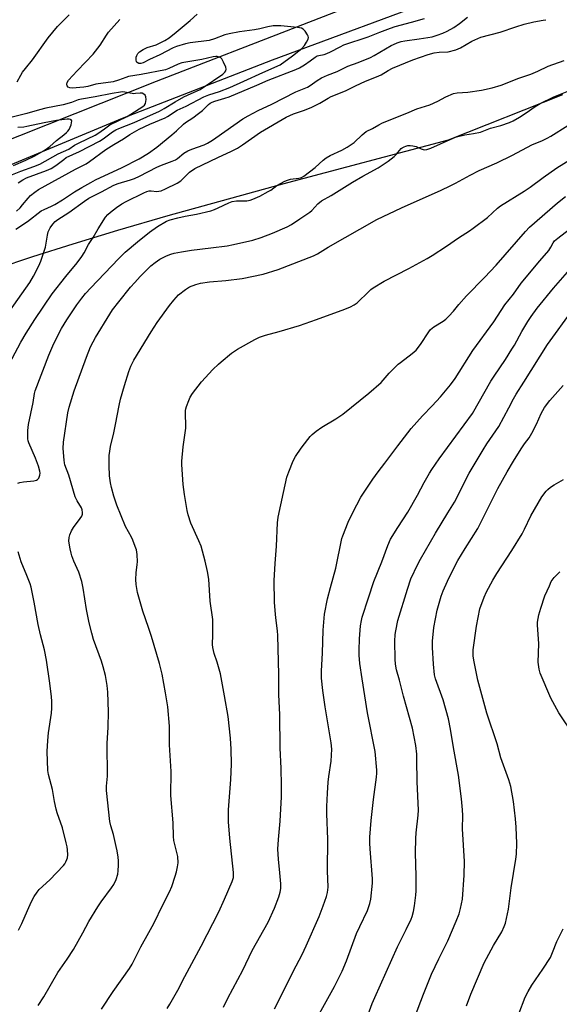
# Model space of a CAD drawing. Units: inches. Extents: x 1195772 to 1201772, y 565457 to 569457.
# Drawn here: x 1197153 to 1197372, y 566107 to 566506 of the extents above; entities that cross this region are included whole.
import ezdxf

# ---------------------------------------------------------------- set-up
doc = ezdxf.new("R2010")
doc.units = ezdxf.units.IN
doc.header["$MEASUREMENT"] = 0
for name, color, linetype in [('NTRL-Farm Land', 3, 'Continuous'), ('TRANS-Road', 130, 'Continuous'), ('Undefined', 1, 'Continuous')]:
    doc.layers.add(name, color=color, linetype=linetype)

msp = doc.modelspace()

# ---------------------------------------------------------------- linework, layer by layer
at = {"layer": 'NTRL-Farm Land'}
msp.add_lwpolyline([(1197143.63, 566405.31), (1197158.17, 566410.17), (1197174.51, 566415.33), (1197192.66, 566420.8), (1197212.98, 566426.7), (1197259.43, 566439.56), (1197326.57, 566457.43), (1197372.98, 566475.71)], dxfattribs=at)
at = {"layer": 'TRANS-Road'}
for points in [[(1197108.64, 566441.65, 0), (1197208.21, 566481.19, 0), (1197326.88, 566527.24, 0)], [(1197327.41, 566516.54, 0), (1197255.19, 566489.67, 0), (1197194.35, 566466.07, 0), (1197105.71, 566429.26, 0)]]:
    msp.add_polyline3d(points, dxfattribs=at)
at = {"layer": 'Undefined'}
for points, elevation in [([(1197151.5, 566428.55), (1197153.03, 566429.93), (1197154.02, 566431.03), (1197156.26, 566433.8), (1197157.22, 566434.81), (1197158.92, 566436.19), (1197160.51, 566437.27), (1197175.42, 566445.53), (1197179.74, 566447.7), (1197181.19, 566448.68), (1197187.8, 566453.49), (1197190.94, 566455.46), (1197194.94, 566457.83), (1197197.49, 566459.52), (1197201.26, 566461.66), (1197205.54, 566463.71), (1197211.78, 566466.32), (1197212.8, 566466.91), (1197216.68, 566469.42), (1197220.35, 566471.08), (1197227.51, 566474.79), (1197229.48, 566475.59), (1197233.86, 566477.03), (1197237.94, 566478.63), (1197243.73, 566481.14), (1197251.42, 566484.69), (1197258.38, 566487.8), (1197263.4, 566491.39), (1197266.01, 566493.41), (1197267.14, 566494.39), (1197268.2, 566495.63), (1197269.11, 566496.95), (1197269.73, 566498.16), (1197269.87, 566498.89), (1197269.75, 566499.4), (1197269.5, 566499.9), (1197268.49, 566501.36), (1197267.69, 566502.2), (1197266.99, 566502.58), (1197265.36, 566502.89), (1197258.69, 566503.61), (1197257.48, 566503.64), (1197255.53, 566503.53), (1197253.34, 566503.23), (1197250.21, 566502.42), (1197247.95, 566501.94), (1197241.93, 566501.21), (1197237.69, 566500.35), (1197236.03, 566499.89), (1197231.75, 566498.25), (1197229.65, 566497.67), (1197221.88, 566496.66), (1197219.99, 566496.24), (1197216.33, 566495.18), (1197215.02, 566494.71), (1197209.66, 566491.8), (1197205.5, 566489.99), (1197202.89, 566488.59), (1197201.9, 566488.31), (1197201.09, 566488.35), (1197200.45, 566488.66), (1197200.23, 566489.03), (1197200.07, 566489.76), (1197200.07, 566490.83), (1197200.24, 566491.54), (1197200.69, 566492.35), (1197201.4, 566493.06), (1197202.91, 566494.02), (1197204.52, 566494.83), (1197208.15, 566495.93), (1197209.27, 566496.37), (1197211.63, 566497.64), (1197213.45, 566498.75), (1197216.3, 566500.97), (1197221.9, 566505.73), (1197224.72, 566508.32)], 408), ([(1197151.25, 566421.17), (1197156.07, 566424.39), (1197161.6, 566428.59), (1197162.78, 566429.24), (1197165.77, 566430.51), (1197167.07, 566431.18), (1197170.22, 566433.15), (1197175.07, 566436.36), (1197178.06, 566438.13), (1197181.64, 566440.16), (1197183.55, 566441.16), (1197194.43, 566446.24), (1197201.2, 566449.77), (1197205.06, 566451.95), (1197208.37, 566454.43), (1197214.5, 566459.42), (1197216.36, 566461.07), (1197219.17, 566463.8), (1197220.09, 566464.47), (1197223.03, 566466.34), (1197225.32, 566468.02), (1197226.86, 566469.29), (1197229.38, 566471.76), (1197230.07, 566472.25), (1197230.79, 566472.63), (1197231.93, 566473.06), (1197235.96, 566474.23), (1197237.73, 566474.84), (1197248.97, 566479.52), (1197253.51, 566481.54), (1197264.79, 566485.9), (1197266.23, 566486.62), (1197268.22, 566487.81), (1197270.57, 566489.36), (1197272.55, 566490.93), (1197273.42, 566491.4), (1197274.12, 566491.61), (1197276.23, 566492.03), (1197277.25, 566492.35), (1197278.75, 566493.03), (1197282.67, 566495.13), (1197284.21, 566495.82), (1197294.01, 566499.13), (1197298.73, 566501.03), (1197303.11, 566502.67), (1197305.02, 566503.28), (1197311.63, 566505.02), (1197316.86, 566506.56)], 410), ([(1197151.82, 566480.83), (1197153.29, 566483.57), (1197154.01, 566484.76), (1197155.16, 566486.29), (1197158.06, 566489.86), (1197164.34, 566498.75), (1197168.13, 566503.25), (1197172.9, 566508.09)], 404), ([(1197152.17, 566440), (1197154.08, 566441.23), (1197155.56, 566441.98), (1197163.67, 566444.94), (1197165.54, 566445.77), (1197167.48, 566446.95), (1197170.68, 566449.51), (1197171.72, 566450.23), (1197177.01, 566452.67), (1197185.24, 566456.86), (1197186.7, 566457.79), (1197190.47, 566460.6), (1197191.78, 566461.44), (1197193.05, 566462.02), (1197199.22, 566464.45), (1197209.46, 566469.03), (1197211.37, 566470.06), (1197215.84, 566472.79), (1197219.38, 566474.81), (1197220.81, 566475.52), (1197225.98, 566477.85), (1197227.19, 566478.59), (1197235.17, 566484.03), (1197236.03, 566484.76), (1197236.41, 566485.35), (1197236.52, 566486.02), (1197236.33, 566486.8), (1197235.43, 566488.92), (1197234.76, 566490.15), (1197234.41, 566490.55), (1197233.72, 566490.95), (1197232.92, 566491.14), (1197232.35, 566491.14), (1197231.2, 566490.96), (1197226.59, 566489.96), (1197218.53, 566488.55), (1197217.11, 566488.09), (1197213.25, 566486.28), (1197211.89, 566485.79), (1197202.04, 566483.86), (1197196.96, 566483.02), (1197195.9, 566482.69), (1197192.86, 566481.52), (1197190.67, 566480.92), (1197183.74, 566479.93), (1197180.47, 566479.01), (1197178.89, 566478.75), (1197174.16, 566478.34), (1197173.15, 566478.46), (1197172.52, 566478.79), (1197172.07, 566479.3), (1197171.88, 566479.94), (1197172.05, 566480.66), (1197172.65, 566481.61), (1197176.09, 566485.35), (1197179.55, 566488.88), (1197182.6, 566492.14), (1197185.41, 566495.79), (1197188.02, 566499.86), (1197188.85, 566501.01), (1197193.47, 566506.18)], 406), ([(1197147.86, 566442.5), (1197153.31, 566444.78), (1197158.59, 566446.55), (1197160.95, 566447.52), (1197168.43, 566451.73), (1197172.69, 566453.69), (1197175.1, 566455.21), (1197176.88, 566456.23), (1197183.4, 566459.29), (1197184.51, 566459.97), (1197187.15, 566461.91), (1197189.39, 566463.42), (1197196.39, 566466.86), (1197202.7, 566470.94), (1197203.35, 566471.47), (1197203.83, 566472.13), (1197204.02, 566472.88), (1197204.05, 566473.7), (1197203.94, 566474.77), (1197203.68, 566475.47), (1197203.14, 566475.96), (1197202.45, 566476.27), (1197201.66, 566476.36), (1197199.79, 566476.11), (1197199.06, 566476.1), (1197195.4, 566476.75), (1197194.55, 566476.8), (1197193.7, 566476.73), (1197190.3, 566476.17), (1197183.36, 566474.81), (1197177.83, 566473.93), (1197176.55, 566473.55), (1197173.85, 566472.51), (1197170.46, 566471.58), (1197163.49, 566470.2), (1197160.89, 566469.52), (1197155.8, 566468.03), (1197148.75, 566466.3)], 404), ([(1197160.27, 566106.91), (1197162.66, 566110.36), (1197168.29, 566120.27), (1197172.02, 566125.62), (1197174.66, 566129.56), (1197178.44, 566136.31), (1197180.84, 566140.8), (1197184.56, 566146.86), (1197185.86, 566148.83), (1197190.05, 566154.45), (1197191, 566155.88), (1197191.95, 566157.84), (1197192.57, 566159.99), (1197192.76, 566161.4), (1197192.84, 566163.72), (1197192.84, 566165.47), (1197192.7, 566166.9), (1197192.3, 566169.47), (1197191.95, 566171.19), (1197190.79, 566176.05), (1197189.79, 566179.66), (1197189.41, 566181.36), (1197187.98, 566193.92), (1197188.03, 566195.63), (1197188.48, 566199.67), (1197188.34, 566212.97), (1197188.67, 566219.6), (1197188.85, 566225.73), (1197188.49, 566233.76), (1197188.26, 566236.42), (1197187.65, 566240.54), (1197186.72, 566243.99), (1197186.02, 566246.25), (1197182.81, 566255.03), (1197182.02, 566257.59), (1197180.97, 566261.75), (1197179.85, 566267.21), (1197178.56, 566275.86), (1197178, 566278.55), (1197176.83, 566282.36), (1197174.83, 566286.81), (1197173.97, 566288.98), (1197173.63, 566290.09), (1197173.28, 566291.78), (1197172.81, 566294.92), (1197172.9, 566296.32), (1197173.18, 566297.44), (1197173.88, 566299.09), (1197174.58, 566300.39), (1197177.34, 566304.05), (1197177.99, 566305.03), (1197178.31, 566305.79), (1197178.33, 566306.55), (1197178.12, 566307.58), (1197177.85, 566308.33), (1197176.11, 566311.19), (1197175.36, 566312.79), (1197172.72, 566321.61), (1197171.19, 566325.75), (1197170.97, 566326.6), (1197170.81, 566327.75), (1197170.41, 566332.42), (1197170.63, 566334.96), (1197172.32, 566346.88), (1197172.9, 566349.11), (1197174.96, 566355.73), (1197179.88, 566369.44), (1197181.51, 566373.55), (1197182.57, 566375.65), (1197183.57, 566377.42), (1197189.33, 566386.85), (1197190.48, 566388.55), (1197193, 566391.85), (1197197.69, 566397.71), (1197199.43, 566399.69), (1197201.68, 566402.07), (1197205.98, 566406.34), (1197207.69, 566407.74), (1197209.67, 566409.07), (1197212.37, 566410.37), (1197214.02, 566411.06), (1197215.45, 566411.45), (1197218.36, 566412.1), (1197222.51, 566412.76), (1197230.29, 566413.61), (1197236.94, 566414.49), (1197239.49, 566414.97), (1197247.29, 566416.77), (1197250.71, 566417.84), (1197255.27, 566419.56), (1197261.22, 566422.11), (1197263, 566423.07), (1197266.31, 566425.39), (1197270.34, 566428.05), (1197271.18, 566428.81), (1197273.7, 566431.5), (1197275.09, 566432.64), (1197279, 566434.87), (1197287.68, 566440.22), (1197291.94, 566442.75), (1197298.05, 566446.09), (1197302.14, 566448.8), (1197304.56, 566450.63), (1197305.43, 566451.52), (1197307.42, 566453.86), (1197307.84, 566454.21), (1197308.57, 566454.6), (1197309.35, 566454.87), (1197310.17, 566455.05), (1197311, 566455.08), (1197312.1, 566455), (1197313.45, 566454.7), (1197315.54, 566453.73), (1197316.3, 566453.47), (1197317.02, 566453.39), (1197317.77, 566453.49), (1197319.38, 566454.05), (1197328.5, 566458.06), (1197329.85, 566458.56), (1197333.19, 566459.5), (1197336.77, 566459.95), (1197339.61, 566460.49), (1197343.66, 566462.1), (1197347.76, 566463.21), (1197351.27, 566464.39), (1197352.85, 566465.11), (1197355.42, 566466.63), (1197358.09, 566468.33), (1197361.73, 566470.87), (1197363.74, 566472.08), (1197369.24, 566474.86), (1197374.64, 566477.01)], 418), ([(1197150.29, 566447), (1197155.32, 566449.15), (1197158.75, 566450.83), (1197162.77, 566453.08), (1197165.02, 566454.67), (1197167.8, 566457.14), (1197170.75, 566459.41), (1197171.81, 566460.33), (1197172.38, 566460.94), (1197172.86, 566461.62), (1197173.63, 566463.53), (1197173.86, 566464.35), (1197173.92, 566465.08), (1197173.76, 566465.44), (1197173.42, 566465.66), (1197172.94, 566465.75), (1197172.1, 566465.73), (1197167.75, 566465.18), (1197162.8, 566464.31), (1197155.73, 566462.76), (1197154.57, 566462.6), (1197152.09, 566462.42)], 402), ([(1197185.98, 566105.33), (1197190.76, 566112.45), (1197197.27, 566121.87), (1197198.39, 566123.62), (1197201.92, 566130.64), (1197205.23, 566136.44), (1197207.16, 566140.12), (1197210.84, 566147.66), (1197213.52, 566152.87), (1197214.46, 566155.05), (1197215.89, 566159.23), (1197216.39, 566160.93), (1197216.84, 566162.96), (1197217.02, 566164.66), (1197216.92, 566167.12), (1197215.36, 566173.63), (1197215.12, 566175.32), (1197215.04, 566180.77), (1197214.1, 566191.89), (1197214.22, 566201.57), (1197213.54, 566212.36), (1197213.52, 566219.98), (1197212.9, 566227.79), (1197211.98, 566233.52), (1197210.55, 566241.05), (1197209.45, 566245.28), (1197206.2, 566256.32), (1197205.03, 566259.94), (1197202.75, 566266.48), (1197200.62, 566274.14), (1197200.09, 566277.36), (1197199.86, 566279.42), (1197200, 566282.06), (1197200.49, 566285.44), (1197200.57, 566286.56), (1197200.39, 566289.42), (1197200.11, 566291.4), (1197199.68, 566292.75), (1197198.68, 566295.34), (1197198.08, 566296.57), (1197195.67, 566300.88), (1197192.2, 566309.45), (1197191.01, 566313.04), (1197190.02, 566316.58), (1197189.64, 566318.52), (1197189.26, 566321.35), (1197189.05, 566325.47), (1197189.16, 566329.56), (1197189.3, 566331.28), (1197189.65, 566333.23), (1197190.96, 566338.73), (1197191.67, 566342.09), (1197193.1, 566349.8), (1197193.7, 566352.33), (1197195.3, 566357.98), (1197197.05, 566363.53), (1197197.83, 566365.69), (1197199.1, 566368.15), (1197206.08, 566379.71), (1197208.56, 566383.43), (1197213.5, 566390.32), (1197215.28, 566392.47), (1197217.23, 566394.59), (1197219.99, 566396.79), (1197221.7, 566397.92), (1197224.15, 566398.87), (1197226.1, 566399.3), (1197229.73, 566399.84), (1197236.32, 566400.49), (1197243.04, 566401.28), (1197251.48, 566403.04), (1197257.54, 566404.92), (1197271.83, 566410.45), (1197273.46, 566411.22), (1197277.89, 566413.97), (1197297.51, 566425.15), (1197307.6, 566429.9), (1197323.67, 566437.02), (1197327.33, 566438.76), (1197329.4, 566439.82), (1197335.36, 566443.12), (1197339, 566445), (1197346.22, 566448.13), (1197352.51, 566451.22), (1197360.36, 566455.37), (1197364.68, 566457.17), (1197366.55, 566458.07), (1197368.09, 566458.91), (1197374.94, 566463.15)], 420), ([(1197256.04, 566105.44), (1197264.9, 566122.96), (1197267.27, 566127.45), (1197268.95, 566130.96), (1197274.18, 566142.9), (1197275.84, 566147.18), (1197277.11, 566150.97), (1197277.56, 566152.59), (1197277.72, 566153.65), (1197277.77, 566154.78), (1197277.56, 566161.34), (1197277.72, 566174.15), (1197277.3, 566184.48), (1197277.32, 566187.46), (1197277.51, 566192.85), (1197277.79, 566197.25), (1197278.08, 566199.58), (1197279.03, 566205.76), (1197279.31, 566210.6), (1197279.07, 566213.18), (1197276.67, 566227.76), (1197275.66, 566234.45), (1197275.19, 566239.34), (1197275.11, 566240.78), (1197275.14, 566242.42), (1197275.51, 566249.52), (1197275.8, 566258.84), (1197276.37, 566265.28), (1197277.57, 566271.52), (1197278.72, 566276.08), (1197280.96, 566284), (1197283.32, 566295.91), (1197283.74, 566297.11), (1197285.99, 566302.58), (1197287.87, 566306.52), (1197291.09, 566312.71), (1197295.87, 566319.93), (1197298.06, 566322.98), (1197300.76, 566326.43), (1197306.02, 566333.49), (1197311.48, 566340.45), (1197316.11, 566345.67), (1197320.02, 566349.67), (1197323.42, 566353.35), (1197327.43, 566358.22), (1197329.25, 566360.81), (1197336.45, 566372.05), (1197344.91, 566383.74), (1197349.42, 566390.55), (1197352.89, 566394.91), (1197356.08, 566399.32), (1197363.64, 566408.38), (1197367.25, 566412.56), (1197368.1, 566413.88), (1197369, 566415.72), (1197369.55, 566416.44), (1197370.86, 566417.56), (1197380.96, 566425.25)], 426), ([(1197273.02, 566101.11), (1197280.36, 566114.59), (1197283.51, 566120.8), (1197285.27, 566124.92), (1197289.35, 566136.04), (1197290.62, 566138.81), (1197293.83, 566145.36), (1197294.76, 566148.17), (1197295.18, 566149.9), (1197295.74, 566156.37), (1197295.79, 566158.12), (1197294.82, 566170.26), (1197294.7, 566172.61), (1197294.72, 566175), (1197295.32, 566181.74), (1197296.21, 566190.31), (1197297.4, 566199.27), (1197297.5, 566200.97), (1197297.49, 566202.12), (1197296.85, 566209.75), (1197293.8, 566225.36), (1197291.6, 566239.08), (1197290.72, 566245.41), (1197290.46, 566248.67), (1197290.4, 566250.73), (1197290.51, 566255.38), (1197290.97, 566260.58), (1197291.3, 566262.72), (1197291.66, 566264.06), (1197294.14, 566271.94), (1197296.39, 566278.52), (1197299.62, 566286.58), (1197301.95, 566293.11), (1197303.09, 566295.64), (1197306.03, 566300.46), (1197310.18, 566306.66), (1197314.01, 566313.56), (1197316.69, 566318.58), (1197318.95, 566322.46), (1197319.9, 566323.96), (1197322.87, 566328.22), (1197336.26, 566346.65), (1197343.81, 566359.64), (1197345.09, 566361.66), (1197349.66, 566368.41), (1197352.27, 566372.57), (1197353.29, 566374.3), (1197356.28, 566379.78), (1197358.79, 566383.85), (1197360.1, 566385.83), (1197362.5, 566389.2), (1197369.17, 566397.38), (1197374.86, 566403.78)], 428), ([(1197293.13, 566100.58), (1197295.73, 566107.65), (1197296.73, 566110.07), (1197305.96, 566130.57), (1197309.5, 566137.58), (1197311.49, 566141.85), (1197311.9, 566142.95), (1197312.47, 566144.91), (1197312.88, 566147.22), (1197313.36, 566151.59), (1197313.48, 566153.34), (1197313.47, 566159.17), (1197313.21, 566168.73), (1197313.4, 566174.43), (1197313.53, 566176.82), (1197314.33, 566183.94), (1197314.45, 566185.98), (1197313.95, 566197.48), (1197313.82, 566206.52), (1197313.72, 566208.59), (1197313.36, 566212.14), (1197312.05, 566219.19), (1197308.31, 566232.18), (1197306.7, 566238.64), (1197305.54, 566242.84), (1197305.1, 566245.09), (1197304.92, 566247.1), (1197304.86, 566254.45), (1197305.02, 566257.14), (1197305.2, 566258.58), (1197306.08, 566262.75), (1197309.98, 566275.49), (1197311.4, 566279.61), (1197314.18, 566285.52), (1197315.26, 566287.63), (1197321.31, 566298.17), (1197326.27, 566306.31), (1197328.98, 566310.61), (1197335.03, 566322.44), (1197340.64, 566331.92), (1197342.18, 566334.31), (1197346.93, 566341.28), (1197351.07, 566348.82), (1197352.94, 566352.5), (1197354.02, 566354.43), (1197357.13, 566359.21), (1197366.77, 566374.57), (1197377.16, 566388.81)], 430), ([(1197312.87, 566101.79), (1197316.46, 566111.4), (1197319.71, 566119.55), (1197322.69, 566125.79), (1197326.31, 566133.03), (1197329.76, 566141.04), (1197330.88, 566143.92), (1197331.48, 566146.13), (1197332.23, 566149.85), (1197333.01, 566159.66), (1197333.07, 566165.15), (1197332.28, 566178.45), (1197332.36, 566183.74), (1197332.25, 566186.09), (1197331.91, 566190.5), (1197330.62, 566200.17), (1197328.57, 566211.34), (1197327.47, 566218.78), (1197326.62, 566222.94), (1197324.44, 566230.58), (1197321.32, 566239.11), (1197320.99, 566240.73), (1197320.46, 566245.14), (1197320.06, 566251.83), (1197320.11, 566254.43), (1197320.59, 566259.87), (1197322, 566266.88), (1197323.69, 566272.56), (1197324.46, 566274.77), (1197326.14, 566278.73), (1197329.13, 566284.76), (1197330.42, 566287.12), (1197333.34, 566291.96), (1197338.5, 566300.02), (1197346.6, 566316.15), (1197350.37, 566323), (1197352.89, 566327.3), (1197356.01, 566332.3), (1197357.41, 566334.33), (1197359.23, 566336.75), (1197360.42, 566338.58), (1197362.22, 566342.21), (1197364.16, 566346.52), (1197365.52, 566348.98), (1197367.7, 566351.83), (1197373.12, 566357.99)], 432), ([(1197333.87, 566106.73), (1197335.65, 566111.45), (1197341.05, 566124.09), (1197344.82, 566131.18), (1197348.14, 566136.62), (1197349.16, 566138.78), (1197349.68, 566140.16), (1197350.91, 566145.87), (1197352.03, 566154.54), (1197353.91, 566166.06), (1197354.13, 566168.08), (1197354.33, 566172.39), (1197354.06, 566179.04), (1197353.79, 566182.49), (1197352.97, 566189.51), (1197351.83, 566195.47), (1197351.05, 566198.22), (1197347.84, 566207.18), (1197346.35, 566212.75), (1197342.08, 566225.17), (1197338.46, 566238.65), (1197336.87, 566246.67), (1197336.62, 566248.39), (1197336.61, 566250.9), (1197337.89, 566260.42), (1197339.35, 566267.45), (1197341.1, 566272.2), (1197342.05, 566274.38), (1197344.54, 566279.13), (1197346.14, 566281.84), (1197352.25, 566291.09), (1197356.45, 566297.84), (1197357.41, 566299.68), (1197359.94, 566305.1), (1197364.47, 566312.86), (1197366.19, 566315.19), (1197366.81, 566315.81), (1197367.92, 566316.74), (1197369.36, 566317.72), (1197373.2, 566319.81)], 434), ([(1197377.66, 566215.86), (1197371.28, 566225.3), (1197368.01, 566231.28), (1197363.76, 566241.38), (1197363.31, 566243.06), (1197362.91, 566245.92), (1197363.22, 566253.29), (1197362.72, 566260.96), (1197362.71, 566262.14), (1197363.24, 566264.99), (1197363.97, 566267.79), (1197365.64, 566272.75), (1197367.55, 566276.75), (1197368.24, 566278.6), (1197368.54, 566279.14), (1197369.45, 566280.22), (1197371.71, 566282.41)], 436), ([(1197355.03, 566103.43), (1197357.69, 566110.24), (1197358.87, 566112.57), (1197360.32, 566115.09), (1197364.8, 566121.55), (1197367.9, 566126.35), (1197368.74, 566128.25), (1197370.44, 566132.71), (1197373.03, 566137.88)], 436)]:
    msp.add_lwpolyline(points, dxfattribs=dict(at, elevation=elevation))
for points in [[(1197146.26, 566362.28, 414), (1197153.32, 566375.49, 414), (1197155.42, 566379.09, 414), (1197158.99, 566384.63, 414), (1197165.95, 566395, 414), (1197171.47, 566402.01, 414), (1197176.09, 566407.59, 414), (1197177.98, 566410.19, 414), (1197178.92, 566411.67, 414), (1197180.73, 566414.98, 414), (1197182.55, 566417.82, 414), (1197184.63, 566421.43, 414), (1197187.64, 566426.15, 414), (1197188.51, 566427.17, 414), (1197189.64, 566428.14, 414), (1197192.07, 566430.01, 414), (1197194.22, 566431.46, 414), (1197195.94, 566432.45, 414), (1197203.1, 566435.99, 414), (1197204.33, 566436.5, 414), (1197205.32, 566436.7, 414), (1197206.11, 566436.72, 414), (1197208.4, 566436.53, 414), (1197209.27, 566436.61, 414), (1197210.13, 566436.78, 414), (1197211.98, 566437.52, 414), (1197216.62, 566439.81, 414), (1197218.08, 566440.75, 414), (1197221.71, 566444.28, 414), (1197223.83, 566445.79, 414), (1197233.12, 566450.29, 414), (1197238.64, 566452.77, 414), (1197241.09, 566454, 414), (1197243.17, 566455.33, 414), (1197250.47, 566460.58, 414), (1197260.81, 566466.6, 414), (1197263.75, 566467.97, 414), (1197268.25, 566469.46, 414), (1197271.17, 566470.57, 414), (1197274.43, 566472.23, 414), (1197277.89, 566474.34, 414), (1197279.06, 566474.97, 414), (1197284.88, 566477.3, 414), (1197288.95, 566479.32, 414), (1197292.92, 566481.1, 414), (1197297.45, 566482.86, 414), (1197299.25, 566483.77, 414), (1197302.18, 566485.51, 414), (1197303.9, 566486.42, 414), (1197312.16, 566489.87, 414), (1197318.37, 566491.93, 414), (1197320.85, 566492.61, 414), (1197322.75, 566492.92, 414), (1197326.43, 566493.09, 414), (1197329.58, 566493.89, 414), (1197331.48, 566494.7, 414), (1197335.99, 566497.37, 414), (1197339.68, 566498.94, 414), (1197347.48, 566500.97, 414), (1197353.82, 566503.23, 414), (1197357.19, 566504.26, 414), (1197361.15, 566505.19, 414), (1197364.94, 566505.81, 414), (1197366.09, 566506.06, 414)], [(1197148.91, 566388.17, 412), (1197156.89, 566399.62, 412), (1197158.49, 566402.2, 412), (1197160.61, 566406.4, 412), (1197161.44, 566408.29, 412), (1197163.23, 566413.95, 412), (1197164.07, 566418.74, 412), (1197164.43, 566420.14, 412), (1197165.13, 566421.76, 412), (1197166.27, 566423.3, 412), (1197167.23, 566424.28, 412), (1197168.31, 566425.14, 412), (1197172.77, 566427.99, 412), (1197179.09, 566432.61, 412), (1197180.86, 566433.73, 412), (1197185.98, 566436.31, 412), (1197190.97, 566439.03, 412), (1197192.69, 566439.67, 412), (1197197.8, 566441.18, 412), (1197199.37, 566441.76, 412), (1197201.42, 566442.72, 412), (1197208.44, 566446.33, 412), (1197210.26, 566447.1, 412), (1197214.66, 566448.72, 412), (1197216, 566449.3, 412), (1197216.81, 566449.84, 412), (1197219.36, 566451.96, 412), (1197221.03, 566452.99, 412), (1197222.57, 566453.67, 412), (1197227.62, 566455.44, 412), (1197228.96, 566456.08, 412), (1197230.91, 566457.21, 412), (1197232.36, 566458.16, 412), (1197243.31, 566465.86, 412), (1197245.41, 566467.19, 412), (1197249.42, 566469.26, 412), (1197254.95, 566471.86, 412), (1197264.71, 566476.9, 412), (1197269.51, 566478.79, 412), (1197270.48, 566479.39, 412), (1197273.43, 566481.48, 412), (1197275.19, 566482.45, 412), (1197277.54, 566483.55, 412), (1197281.48, 566485.11, 412), (1197284.39, 566486.59, 412), (1197285.86, 566487.26, 412), (1197290.01, 566488.74, 412), (1197294.99, 566490.71, 412), (1197296.49, 566491.52, 412), (1197303.32, 566495.55, 412), (1197304.36, 566496.08, 412), (1197305.74, 566496.64, 412), (1197307.44, 566497.19, 412), (1197308.88, 566497.49, 412), (1197314.69, 566498.33, 412), (1197319.93, 566499.18, 412), (1197322.04, 566499.73, 412), (1197324.24, 566500.54, 412), (1197326.1, 566501.45, 412), (1197328.69, 566502.89, 412), (1197331.02, 566504.54, 412), (1197334.32, 566507.11, 412)], [(1197152.04, 566318.38, 416), (1197152.89, 566318.63, 416), (1197154.37, 566318.91, 416), (1197158.51, 566319.3, 416), (1197159.6, 566319.56, 416), (1197160.05, 566319.83, 416), (1197160.56, 566320.42, 416), (1197160.93, 566321.14, 416), (1197161.06, 566321.65, 416), (1197161.07, 566322.45, 416), (1197160.97, 566323.27, 416), (1197160.44, 566325.21, 416), (1197159.26, 566328.47, 416), (1197156.55, 566334.68, 416), (1197156.29, 566335.51, 416), (1197156.18, 566336.39, 416), (1197156.18, 566339.68, 416), (1197156.42, 566342.15, 416), (1197158.26, 566351.03, 416), (1197158.84, 566354.69, 416), (1197159.16, 566355.82, 416), (1197164.66, 566370.19, 416), (1197166.32, 566374.01, 416), (1197168.61, 566378.76, 416), (1197169.82, 566381.05, 416), (1197171.9, 566384.49, 416), (1197176.02, 566390.59, 416), (1197178.03, 566393.35, 416), (1197179.53, 566395.14, 416), (1197181.72, 566397.52, 416), (1197192.89, 566409.18, 416), (1197195.64, 566411.85, 416), (1197200.58, 566416.1, 416), (1197205.47, 566420.02, 416), (1197208.72, 566422.26, 416), (1197212.39, 566424.48, 416), (1197213.85, 566425.05, 416), (1197216.91, 566425.85, 416), (1197219.83, 566426.47, 416), (1197224.46, 566427.25, 416), (1197230.35, 566428.65, 416), (1197231.78, 566429.17, 416), (1197233.3, 566429.83, 416), (1197237.53, 566431.95, 416), (1197238.94, 566432.42, 416), (1197240.7, 566432.72, 416), (1197244.84, 566432.75, 416), (1197246.2, 566433, 416), (1197247.27, 566433.37, 416), (1197250.12, 566434.64, 416), (1197253.58, 566436.43, 416), (1197254.57, 566437.05, 416), (1197257.07, 566438.85, 416), (1197260.27, 566440.68, 416), (1197261.37, 566441.11, 416), (1197262.52, 566441.42, 416), (1197265.89, 566441.85, 416), (1197266.97, 566442.22, 416), (1197267.98, 566442.73, 416), (1197272.57, 566446.25, 416), (1197275.87, 566449.24, 416), (1197277, 566450.15, 416), (1197278.71, 566451.11, 416), (1197283.38, 566453.25, 416), (1197285.58, 566454.42, 416), (1197288.33, 566456.35, 416), (1197291.64, 566459.46, 416), (1197293.2, 566460.74, 416), (1197295.75, 566461.98, 416), (1197298.37, 566463.53, 416), (1197299.86, 566464.27, 416), (1197309.66, 566468.14, 416), (1197313.7, 566469.93, 416), (1197319.08, 566471.52, 416), (1197322.25, 566473.02, 416), (1197325.58, 566474.77, 416), (1197328.67, 566476.15, 416), (1197330.14, 566476.44, 416), (1197334.44, 566476.67, 416), (1197340.02, 566477.5, 416), (1197344.25, 566478.46, 416), (1197347.91, 566479.54, 416), (1197355.09, 566482.43, 416), (1197360.02, 566483.99, 416), (1197362.86, 566485.21, 416), (1197367.02, 566487.2, 416), (1197373.45, 566489.58, 416)], [(1197212.53, 566105.63, 422), (1197213.64, 566107.35, 422), (1197216.94, 566113.03, 422), (1197219.78, 566118.63, 422), (1197226.31, 566130.93, 422), (1197233.48, 566144.83, 422), (1197235.83, 566149.94, 422), (1197238.91, 566157.1, 422), (1197239.24, 566157.92, 422), (1197239.44, 566158.73, 422), (1197239.51, 566159.55, 422), (1197239.45, 566160.72, 422), (1197237.94, 566174.61, 422), (1197237.48, 566181.17, 422), (1197237.51, 566186.15, 422), (1197238.43, 566198.38, 422), (1197238.69, 566204.57, 422), (1197238.52, 566210.69, 422), (1197238.24, 566215.09, 422), (1197237.25, 566223.91, 422), (1197235.84, 566232.26, 422), (1197234.21, 566241.15, 422), (1197232.91, 566245.94, 422), (1197231.65, 566249.41, 422), (1197231.08, 566251.85, 422), (1197231.01, 566253.02, 422), (1197231.09, 566256.89, 422), (1197231.04, 566263.11, 422), (1197230.02, 566270.6, 422), (1197229.42, 566279.48, 422), (1197228.97, 566282.64, 422), (1197228.04, 566286.85, 422), (1197226.31, 566292.9, 422), (1197225.46, 566295.04, 422), (1197222.22, 566302.23, 422), (1197221.13, 566305.51, 422), (1197220.74, 566307.24, 422), (1197219.64, 566313.74, 422), (1197219.07, 566317.77, 422), (1197218.54, 566325.9, 422), (1197218.51, 566327.29, 422), (1197219.08, 566333.09, 422), (1197220.17, 566340.69, 422), (1197220.21, 566341.87, 422), (1197220.06, 566346.32, 422), (1197220.08, 566347.74, 422), (1197220.19, 566348.52, 422), (1197220.41, 566349.36, 422), (1197221.34, 566351.83, 422), (1197221.92, 566353.17, 422), (1197222.89, 566354.66, 422), (1197226.54, 566359.41, 422), (1197231.16, 566364.41, 422), (1197233.36, 566366.6, 422), (1197234.44, 566367.54, 422), (1197238.7, 566370.96, 422), (1197241.09, 566372.57, 422), (1197248.12, 566376.58, 422), (1197249.98, 566377.45, 422), (1197252.44, 566378.29, 422), (1197258.02, 566379.76, 422), (1197266.22, 566382.27, 422), (1197273.06, 566384.66, 422), (1197284.56, 566388.82, 422), (1197286.9, 566389.82, 422), (1197288.42, 566390.56, 422), (1197289.55, 566391.4, 422), (1197294.25, 566396.04, 422), (1197295.1, 566396.81, 422), (1197296.03, 566397.48, 422), (1197300.51, 566400.13, 422), (1197310.54, 566405.25, 422), (1197318, 566409.4, 422), (1197320.02, 566410.6, 422), (1197325.83, 566414.38, 422), (1197330.64, 566417.76, 422), (1197335.16, 566420.62, 422), (1197336.62, 566421.64, 422), (1197342.35, 566425.92, 422), (1197346.45, 566429.75, 422), (1197347.66, 566430.73, 422), (1197357.3, 566436.62, 422), (1197359.67, 566438.27, 422), (1197364.98, 566442.2, 422), (1197370.46, 566446.03, 422), (1197378.94, 566451.4, 422)], [(1197235.48, 566106.2, 424), (1197237.12, 566109.8, 424), (1197243.21, 566121.19, 424), (1197247.03, 566129.09, 424), (1197253.47, 566140.59, 424), (1197256.05, 566146.26, 424), (1197257.78, 566150.81, 424), (1197258.37, 566152.79, 424), (1197258.6, 566154.21, 424), (1197258.65, 566156.15, 424), (1197258.29, 566160.51, 424), (1197257.7, 566166.07, 424), (1197257.5, 566170.09, 424), (1197257.73, 566174.1, 424), (1197258.4, 566181.45, 424), (1197258.85, 566188.92, 424), (1197258.95, 566191.27, 424), (1197258.98, 566196.13, 424), (1197258.76, 566202.89, 424), (1197258.37, 566211.15, 424), (1197258.26, 566224.58, 424), (1197257.78, 566232.77, 424), (1197257.83, 566240.9, 424), (1197257.45, 566256.64, 424), (1197257.31, 566258.62, 424), (1197256.57, 566263.89, 424), (1197256.34, 566266.75, 424), (1197256.15, 566270.21, 424), (1197255.96, 566278.98, 424), (1197256.34, 566285.78, 424), (1197256.69, 566289.31, 424), (1197256.92, 566292.84, 424), (1197257.28, 566302.32, 424), (1197257.54, 566304.58, 424), (1197259.67, 566314.59, 424), (1197261.12, 566320.79, 424), (1197261.88, 566323.01, 424), (1197263.64, 566327.41, 424), (1197264.64, 566329.19, 424), (1197266.92, 566332.56, 424), (1197269.54, 566336.03, 424), (1197270.6, 566337.31, 424), (1197271.38, 566338.12, 424), (1197272.92, 566339.39, 424), (1197275.21, 566341.11, 424), (1197280.93, 566344.42, 424), (1197283.77, 566346.34, 424), (1197294.34, 566354.77, 424), (1197299.27, 566359.19, 424), (1197302.6, 566362.93, 424), (1197306.2, 566366.52, 424), (1197307.11, 566367.29, 424), (1197311.86, 566370.87, 424), (1197313.44, 566372.22, 424), (1197315.25, 566374.54, 424), (1197318.66, 566379.64, 424), (1197319.35, 566380.55, 424), (1197319.99, 566381.15, 424), (1197320.71, 566381.67, 424), (1197324.47, 566383.96, 424), (1197325.53, 566384.82, 424), (1197326.72, 566385.95, 424), (1197328.56, 566388.05, 424), (1197330.74, 566390.74, 424), (1197333.84, 566394.22, 424), (1197341.12, 566401.64, 424), (1197345.9, 566406.68, 424), (1197357.75, 566420.3, 424), (1197359.38, 566422.02, 424), (1197370.82, 566431.96, 424), (1197374.04, 566434.49, 424)], [(1197152.31, 566137.31, 416), (1197153.75, 566140.12, 416), (1197155.96, 566145.31, 416), (1197157.63, 566148.97, 416), (1197158.73, 566151.01, 416), (1197159.88, 566152.72, 416), (1197160.77, 566153.84, 416), (1197165.07, 566157.75, 416), (1197170.58, 566163.58, 416), (1197171.13, 566164.28, 416), (1197171.55, 566164.97, 416), (1197172, 566165.95, 416), (1197172.22, 566166.71, 416), (1197172.29, 566167.86, 416), (1197172.15, 566169.91, 416), (1197172.01, 566171.08, 416), (1197171.67, 566172.77, 416), (1197170.23, 566178.85, 416), (1197168.06, 566184.92, 416), (1197167.64, 566186.32, 416), (1197166.99, 566189.44, 416), (1197166.11, 566194.26, 416), (1197164.58, 566200.33, 416), (1197164.26, 566202.07, 416), (1197163.99, 566209.71, 416), (1197164.19, 566214.13, 416), (1197164.47, 566217.3, 416), (1197165.67, 566225.27, 416), (1197165.8, 566227.26, 416), (1197165.85, 566230.09, 416), (1197165.73, 566231.83, 416), (1197165.11, 566237.39, 416), (1197163.71, 566246.74, 416), (1197162.86, 566250.9, 416), (1197161.21, 566257.01, 416), (1197160.32, 566261.1, 416), (1197158.72, 566270.16, 416), (1197157.47, 566276.28, 416), (1197157.04, 566277.67, 416), (1197155.77, 566281.02, 416), (1197153.46, 566286.58, 416), (1197152.21, 566290.54, 416)]]:
    msp.add_polyline3d(points, dxfattribs=at)

doc.saveas('drawing.dxf')
